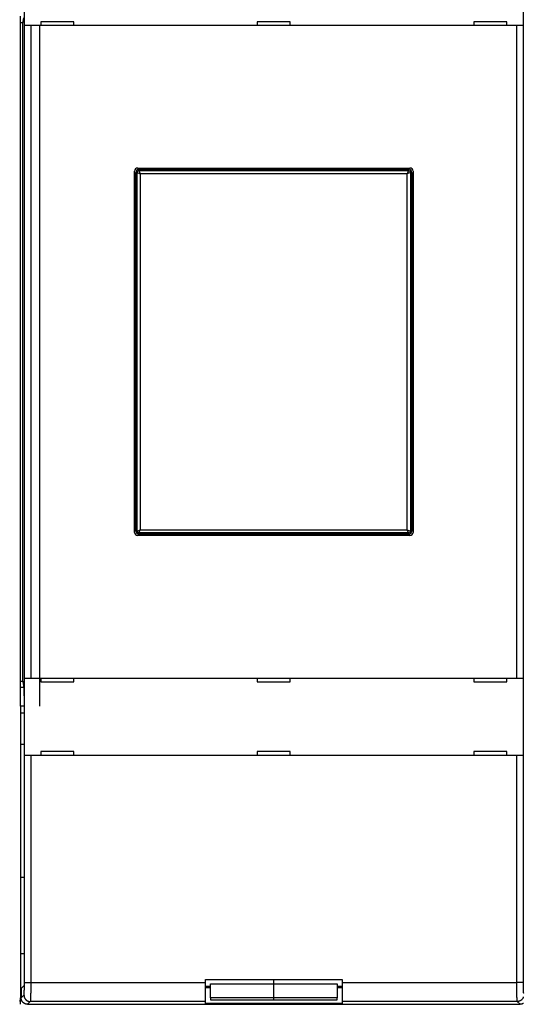
# Model space of a CAD drawing. Extents: x 135 to 1189, y 0 to 736.
# Drawn here: x 568 to 648, y 195 to 351 of the extents above; entities that cross this region are included whole.
import ezdxf

# ---------------------------------------------------------------- set-up
doc = ezdxf.new("R2010")
doc.units = 0
doc.linetypes.add('HIDDENNEW0', pattern=[4.5, 1.5, -1.5, 1.5])
for name, color, linetype in [('5', 7, 'CONTINUOUS'), ('MUOTOVIIVAT', 40, 'HIDDENNEW0'), ('TANGVIIVATNONDEF', 3, 'HIDDENNEW0')]:
    doc.layers.add(name, color=color, linetype=linetype)
doc.styles.get("Standard").update_dxf_attribs({"font": 'monotxt.shx'})
doc.dimstyles.new('DSTYLE2', dxfattribs={"dimtxt": 3, "dimasz": 3, "dimexe": 3, "dimexo": 0, "dimgap": 2, "dimtad": 1, "dimrnd": 0.1, "dimzin": 3, "dimcen": 0.09, "dimazin": 3, "dimtp": 1, "dimtm": 1, "dimtfac": 1, "dimtofl": 0, "dimtmove": 0, "dimatfit": 3})

# ---------------------------------------------------------------- blocks, each defined once
blk = doc.blocks.new('_AH1')
at = {"color": 0, "linetype": 'CONTINUOUS'}
for p, q in [((-1, 0.166667), (0, 0)), ((-1, 0.166667), (-1, -0.166667)), ((0, 0), (-1, -0.166667)), ((0, 0), (-1, 0))]:
    blk.add_line(p, q, dxfattribs=at)
blk = doc.blocks.new('*D16091')
at = {"layer": '5', "color": 1, "linetype": 'CONTINUOUS'}
for p, q in [((484.50906, 400.1477), (484.50906, 518.01412)), ((1079.0091, 316.90933), (1079.0091, 518.01412)), ((484.50906, 515.01412), (781.75906, 515.01412)), ((1079.0091, 515.01412), (781.75906, 515.01412))]:
    blk.add_line(p, q, dxfattribs=at)
at = {"layer": '5', "color": 1, "xscale": 3, "yscale": 3, "zscale": 3, "rotation": 180}
blk.add_blockref('_AH1', (484.50906, 515.01412), dxfattribs=at)
at = {"layer": '5', "color": 1, "xscale": 3, "yscale": 3, "zscale": 3}
blk.add_blockref('_AH1', (1079.0091, 515.01412), dxfattribs=at)
at = {"layer": '5', "color": 1, "linetype": 'CONTINUOUS'}
blk.add_text('594,5', height=3, rotation=360, dxfattribs=at).set_placement((774.25906, 517.01512))

msp = doc.modelspace()

# ---------------------------------------------------------------- linework, layer by layer
at = {"layer": 'MUOTOVIIVAT', "color": 40, "linetype": 'CONTINUOUS'}
for p, q in [((569.11539, 349.64767), (569.11539, 361.84775)), ((647.90266, 361.84775), (647.90266, 349.64767)), ((568.50902, 350.14775), (568.83026, 350.1477)), ((568.50906, 350.14769), (568.50906, 351.12119)), ((568.50906, 246.1477), (568.50906, 350.14769)), ((568.97646, 350.88595), (568.79057, 349.94774)), ((568.79057, 349.94774), (568.79057, 246.34765)), ((571.70906, 350.24769), (571.70906, 349.6477)), ((576.90906, 350.24769), (571.70906, 350.24769)), ((576.90906, 349.6477), (576.90906, 350.24769)), ((611.10906, 350.24769), (605.90906, 350.24769)), ((605.90906, 350.24769), (605.90906, 349.6477)), ((611.10906, 349.6477), (611.10906, 350.24769)), ((640.10906, 350.24769), (640.10906, 349.6477)), ((645.30906, 350.24769), (640.10906, 350.24769)), ((645.30906, 349.6477), (645.30906, 350.24769)), ((569.11663, 349.6477), (569.11541, 349.6477)), ((570.11602, 349.6477), (569.11663, 349.6477)), ((569.11667, 246.64772), (569.11667, 349.64767)), ((646.9021, 349.6477), (570.11602, 349.6477)), ((570.11605, 349.64767), (570.11605, 246.64772)), ((571.50913, 349.64771), (571.50906, 242.21978)), ((647.90149, 349.6477), (646.9021, 349.6477)), ((646.90217, 246.64772), (646.90217, 349.64767)), ((647.90271, 349.6477), (647.90149, 349.6477)), ((647.90154, 349.64767), (647.90154, 246.64772)), ((586.50906, 269.6477), (586.50906, 326.64769)), ((586.70902, 269.84777), (586.70902, 326.44762)), ((587.00906, 327.1477), (630.00906, 327.1477)), ((587.20903, 326.94762), (629.80903, 326.94762)), ((630.30903, 326.44762), (630.30903, 269.84777)), ((630.50906, 326.64769), (630.50906, 269.6477)), ((630.00906, 269.14769), (587.00906, 269.14769)), ((629.80903, 269.34777), (587.20903, 269.34777)), ((568.50902, 246.14764), (568.83026, 246.1477)), ((568.50906, 245.1742), (568.50906, 246.1477)), ((568.79057, 246.34765), (568.97646, 245.40944)), ((569.11539, 234.44764), (569.11539, 246.64772)), ((569.11541, 246.64769), (569.11663, 246.64769)), ((569.11663, 246.64769), (570.11602, 246.64769)), ((570.11602, 246.64769), (646.9021, 246.64769)), ((571.70906, 246.64769), (571.70906, 246.0477)), ((571.70906, 246.0477), (576.90906, 246.0477)), ((576.90906, 246.0477), (576.90906, 246.64769)), ((605.90906, 246.64769), (605.90906, 246.0477)), ((605.90906, 246.0477), (611.10906, 246.0477)), ((611.10906, 246.0477), (611.10906, 246.64769)), ((640.10906, 246.64769), (640.10906, 246.0477)), ((640.10906, 246.0477), (645.30906, 246.0477)), ((645.30906, 246.0477), (645.30906, 246.64769)), ((646.9021, 246.64769), (647.90149, 246.64769)), ((647.90149, 246.64769), (647.90271, 246.64769)), ((647.90266, 246.64772), (647.90266, 234.44764)), ((569.00267, 245.1742), (568.50902, 245.17423)), ((568.50906, 242.21978), (568.50906, 245.1742)), ((569.06301, 242.45508), (569.06301, 198.58455)), ((569.06303, 242.21978), (568.50902, 242.21982)), ((568.50903, 241.14766), (568.50906, 215.14769)), ((568.50906, 242.21978), (568.50906, 241.1477)), ((568.50906, 241.1477), (569.06303, 241.1477)), ((569.06303, 236.1477), (568.50902, 236.14769)), ((571.70906, 235.04769), (571.70906, 234.4477)), ((576.90906, 235.04769), (571.70906, 235.04769)), ((576.90906, 234.4477), (576.90906, 235.04769)), ((611.10906, 235.04769), (605.90906, 235.04769)), ((605.90906, 235.04769), (605.90906, 234.4477)), ((611.10906, 234.4477), (611.10906, 235.04769)), ((640.10906, 235.04769), (640.10906, 234.4477)), ((645.30906, 235.04769), (640.10906, 235.04769)), ((645.30906, 234.4477), (645.30906, 235.04769)), ((569.11663, 234.4477), (569.11541, 234.4477)), ((570.11602, 234.4477), (569.11663, 234.4477)), ((646.9021, 234.4477), (570.11602, 234.4477)), ((647.90149, 234.4477), (646.9021, 234.4477)), ((647.90271, 234.4477), (647.90149, 234.4477)), ((569.06303, 215.1477), (568.50906, 215.14769)), ((568.50906, 215.14769), (568.50906, 203.14769)), ((568.50903, 203.14768), (568.50906, 196.14769)), ((568.50906, 203.14769), (569.06303, 203.1477)), ((597.70906, 199.04769), (619.30906, 199.04769)), ((597.70906, 198.58603), (597.70906, 199.04769)), ((608.50906, 198.35394), (608.50912, 199.04772)), ((619.30906, 199.04769), (619.30906, 198.58603)), ((569.04625, 198.08486), (568.609, 197.64762)), ((568.609, 197.64762), (568.609, 196.14712)), ((598.50906, 197.76992), (597.709, 197.76994)), ((597.70906, 195.58786), (597.70906, 198.58603)), ((597.70906, 198.01802), (598.50902, 198.01804)), ((598.50902, 198.35401), (608.50912, 198.35401)), ((598.50906, 196.15645), (598.50906, 198.35394)), ((608.50906, 196.15644), (608.50906, 198.35394)), ((608.50912, 198.35401), (618.50906, 198.35401)), ((619.30906, 197.76994), (618.50899, 197.76994)), ((618.50906, 198.35394), (618.50906, 196.15644)), ((618.50906, 198.01804), (619.30906, 198.01802)), ((619.30906, 198.58603), (619.30906, 195.58786)), ((568.50906, 195.1477), (568.50906, 196.14769)), ((608.50912, 196.15649), (598.50902, 196.15649)), ((598.50902, 195.87496), (608.50912, 195.87496)), ((598.50906, 196.15645), (598.50906, 195.87498)), ((608.50906, 195.87498), (608.50906, 196.15644)), ((618.50906, 196.15649), (608.50912, 196.15649)), ((608.50912, 195.87496), (618.50906, 195.87496)), ((618.50906, 195.87498), (618.50906, 196.15644)), ((569.60837, 195.14775), (647.40968, 195.14775)), ((619.30906, 195.26991), (597.709, 195.26991)), ((597.70906, 195.26992), (597.70906, 195.58786)), ((619.30906, 195.58786), (619.30906, 195.26992))]:
    msp.add_line(p, q, dxfattribs=at)
for points in [[(568.97646, 245.40944), (568.97893, 245.39614, -0.005570667), (568.98137, 245.38134, -0.00453656), (568.98378, 245.36497, -0.00372204), (568.98618, 245.34711, -0.003118922), (568.98855, 245.32771, -0.002639633), (568.99089, 245.30683, -0.002277592), (568.99321, 245.28443, -0.001975742), (568.9955, 245.26057, -0.001738713), (568.99777, 245.23521, -0.001536111), (569.00001, 245.20842, -0.001373339), (569.00222, 245.18014, -0.001231047), (569.0044, 245.15045, -0.001114462), (569.00656, 245.11929, -0.001010767), (569.00869, 245.08674, -0.000924505), (569.01079, 245.05274, -0.000846656), (569.01286, 245.01737, -0.000781082), (569.0149, 244.98057, -0.000721189), (569.01691, 244.94242, -0.000670238), (569.01888, 244.90286, -0.000623166), (569.02083, 244.86196, -0.000582757), (569.02275, 244.81968, -0.000545206), (569.02463, 244.77608, -0.000512839), (569.02649, 244.73112, -0.000481143), (569.02831, 244.68488, -0.000452688), (569.03009, 244.63736, -0.000426775), (569.03184, 244.58865, -0.000404452), (569.03355, 244.53874, -0.00038414), (569.03523, 244.48771, -0.000366714), (569.03686, 244.43558, -0.000350713), (569.03845, 244.38241, -0.000337001), (569.04001, 244.32822, -0.000324339), (569.04152, 244.27308, -0.000313563), (569.04298, 244.217, -0.000303553), (569.0444, 244.16005, -0.000295128), (569.04577, 244.10225, -0.000287281), (569.0471, 244.04366, -0.000280836), (569.04837, 243.98431, -0.000274728), (569.0496, 243.92425, -0.000269741), (569.05077, 243.8635, -0.00026432), (569.05189, 243.8021, -0.000258859), (569.05296, 243.74003, -0.000253446), (569.05398, 243.67734, -0.000248561), (569.05494, 243.61401, -0.00024404), (569.05585, 243.55008, -0.000240271), (569.05671, 243.48554, -0.000235512), (569.05752, 243.42044, -0.000230423), (569.05827, 243.35479, -0.000228803), (569.05896, 243.28851, -0.000230182), (569.05961, 243.22158, -0.000220327), (569.0602, 243.15442, -0.000203064), (569.06073, 243.08715, -0.00022169), (569.06121, 243.01825, -0.000261398), (569.06163, 242.94716, -0.000195242), (569.062, 242.88013, -0.000065211), (569.0623, 242.81928, -0.000273359), (569.06256, 242.74015, -0.000462516), (569.0628, 242.61704, -0.000221771), (569.06301, 242.45508, -0.000116216)], [(569.06301, 198.58455), (569.063, 198.56469, -0.000343696), (569.06296, 198.54501, -0.000353113), (569.06289, 198.52552, -0.000357021), (569.0628, 198.50622, -0.000355117), (569.06268, 198.48715, -0.000356994), (569.06253, 198.46831, -0.000360153), (569.06236, 198.44972, -0.000365037), (569.06216, 198.4314, -0.000369701), (569.06194, 198.41337, -0.000376804), (569.06169, 198.39564, -0.000384263), (569.06143, 198.37823, -0.000394329), (569.06114, 198.36114, -0.000404937), (569.06083, 198.34442, -0.000418596), (569.06049, 198.32805, -0.000433206), (569.06014, 198.31208, -0.000451465), (569.05977, 198.29649, -0.000471236), (569.05938, 198.28133, -0.00049553), (569.05896, 198.2666, -0.000522147), (569.05853, 198.25232, -0.000554674), (569.05809, 198.23849, -0.000590863), (569.05762, 198.22516, -0.000634758), (569.05714, 198.21231, -0.000683986), (569.05664, 198.19999, -0.000745245), (569.05613, 198.18819, -0.000816518), (569.0556, 198.17694, -0.000900868), (569.05506, 198.16625, -0.000995031), (569.0545, 198.15615, -0.00113096), (569.05393, 198.14663, -0.001313496), (569.05334, 198.13773, -0.001474694), (569.05275, 198.12945, -0.001588746), (569.05215, 198.12184, -0.002079457), (569.05153, 198.11486, -0.003094578), (569.05087, 198.10852, -0.002991465), (569.05026, 198.10297, -0.00108323), (569.04969, 198.09827, -0.005718812), (569.04895, 198.09392, -0.0189456), (569.04779, 198.08942, -0.020029486), (569.04625, 198.08486, -0.016881488)], [(569.60837, 195.14775), (569.58127, 195.1481, -0.006346132), (569.55435, 195.14912, -0.006442351), (569.52763, 195.15085, -0.006500973), (569.50109, 195.15326, -0.006517405), (569.47476, 195.15636, -0.006547371), (569.44864, 195.16012, -0.00657483), (569.42273, 195.16456, -0.006602485), (569.39705, 195.16966, -0.00661926), (569.3716, 195.17544, -0.006638177), (569.34637, 195.18187, -0.006649034), (569.3214, 195.18896, -0.006660424), (569.29667, 195.19669, -0.006664161), (569.2722, 195.20508, -0.006667686), (569.24799, 195.2141, -0.00666461), (569.22405, 195.22377, -0.006660411), (569.20038, 195.23406, -0.006650594), (569.177, 195.24499, -0.006638926), (569.1539, 195.25654, -0.006622785), (569.1311, 195.26871, -0.006603795), (569.1086, 195.2815, -0.006581235), (569.08641, 195.2949, -0.006556003), (569.06453, 195.3089, -0.006529045), (569.04299, 195.32352, -0.006477078), (569.02177, 195.33871, -0.006406733), (569.00092, 195.35448, -0.006348324), (568.98043, 195.3708, -0.006295941), (568.96034, 195.38765, -0.006256543), (568.94066, 195.40502, -0.006225567), (568.92141, 195.42289, -0.006205965), (568.90259, 195.44123, -0.006195591), (568.88425, 195.46004, -0.006195593), (568.86638, 195.47929, -0.006205971), (568.84902, 195.49898, -0.006225565), (568.83216, 195.51907, -0.006256522), (568.81585, 195.53955, -0.006295947), (568.80008, 195.56041, -0.006348404), (568.78488, 195.58162, -0.006406713), (568.77027, 195.60317, -0.006476782), (568.75627, 195.62505, -0.006529015), (568.74286, 195.64723, -0.006556684), (568.73008, 195.66974, -0.006580312), (568.7179, 195.69253, -0.006599075), (568.70635, 195.71563, -0.006622383), (568.69542, 195.73902, -0.006650044), (568.68513, 195.76269, -0.006644449), (568.67546, 195.78663, -0.006612413), (568.66644, 195.81083, -0.006674118), (568.65804, 195.83532, -0.006813943), (568.65031, 195.8601, -0.006613062), (568.64321, 195.88503, -0.006164015), (568.63679, 195.91004, -0.006802465), (568.631, 195.93571, -0.008110024), (568.62587, 195.96226, -0.006110832), (568.62144, 195.98732, -0.002039969), (568.61776, 196.01009, -0.008629583), (568.61456, 196.03979, -0.014742527), (568.61164, 196.08611, -0.00709037), (568.609, 196.14712, -0.003713739)], [(647.93171, 195.2949, -0.006529214), (647.90952, 195.2815, -0.006557298), (647.88702, 195.26871, -0.006581336), (647.86422, 195.25654, -0.006600585), (647.84112, 195.24499, -0.006624381), (647.81774, 195.23406, -0.006652616), (647.79407, 195.22377, -0.006647558), (647.77013, 195.2141, -0.006616104), (647.74593, 195.20508, -0.006678468), (647.72144, 195.19669, -0.006819128), (647.69666, 195.18896, -0.006618663), (647.67173, 195.18187, -0.006169717), (647.64672, 195.17545, -0.006809649), (647.62105, 195.16966, -0.008119904), (647.59451, 195.16454, -0.00611853), (647.56946, 195.16012, -0.002041723), (647.54669, 195.15644, -0.00864236), (647.51699, 195.15326, -0.014767444), (647.47068, 195.15035, -0.007102789), (647.40968, 195.14775, -0.003720175)]]:
    msp.add_lwpolyline(points, format="xyb", dxfattribs=at)
for centre, radius, start, end in [((587.00906, 326.6477), 0.5, 90, 180), ((587.20906, 326.4477), 0.5, 90, 180), ((629.80906, 326.4477), 0.5, 0, 90), ((630.00906, 326.6477), 0.5, 0, 90), ((587.00906, 269.6477), 0.5, 180, 270), ((587.20906, 269.84769), 0.5, 180, 270), ((629.80906, 269.84769), 0.5, 270, 360), ((630.00906, 269.6477), 0.5, 270, 360), ((567.50906, 196.1477), 1, 330.0611, 360)]:
    msp.add_arc(centre, radius, start, end, dxfattribs=at)
at = {"layer": 'TANGVIIVATNONDEF', "color": 3, "linetype": 'CONTINUOUS'}
for p, q in [((586.91918, 326.44762), (586.70902, 326.44762)), ((586.91918, 269.84777), (586.91918, 326.44762)), ((586.91918, 326.44762), (587.41887, 326.23794)), ((587.20903, 326.94762), (587.20903, 326.73762)), ((587.20903, 326.73762), (629.80903, 326.73762)), ((587.20903, 326.73762), (587.41887, 326.23794)), ((629.80903, 326.73762), (629.59919, 326.23794)), ((630.09887, 326.44762), (629.59919, 326.23794)), ((629.80903, 326.73762), (629.80903, 326.94762)), ((630.09887, 326.44762), (630.09887, 269.84777)), ((630.30903, 326.44762), (630.09887, 326.44762)), ((629.59919, 326.23794), (587.41887, 326.23794)), ((587.41887, 326.23794), (587.41887, 270.05745)), ((629.59919, 270.05745), (629.59919, 326.23794)), ((586.70902, 269.84777), (586.91918, 269.84777)), ((586.91918, 269.84777), (587.41887, 270.05745)), ((587.20903, 269.55777), (587.41887, 270.05745)), ((587.20903, 269.55777), (587.20903, 269.34777)), ((629.80903, 269.55777), (587.20903, 269.55777)), ((587.41887, 270.05745), (629.59919, 270.05745)), ((629.59919, 270.05745), (630.09887, 269.84777)), ((629.80903, 269.55777), (629.59919, 270.05745)), ((629.80903, 269.34777), (629.80903, 269.55777)), ((630.09887, 269.84777), (630.30903, 269.84777)), ((569.11667, 198.58599), (569.11667, 234.44764)), ((570.11605, 234.44764), (570.11605, 198.58599)), ((646.90217, 198.58599), (646.90217, 234.44764)), ((647.90154, 234.44764), (647.90154, 198.58599)), ((569.11667, 198.58599), (570.11605, 198.58599)), ((570.11605, 198.58599), (597.709, 198.58599)), ((619.30906, 198.58599), (646.90217, 198.58599)), ((647.90154, 198.58599), (646.90217, 198.58599)), ((568.609, 196.14712), (569.04928, 196.58724)), ((570.04865, 195.58787), (569.60837, 195.14775)), ((597.709, 195.58787), (570.04865, 195.58787)), ((646.96956, 195.58787), (619.30906, 195.58787)), ((647.40968, 195.14775), (646.96956, 195.58787))]:
    msp.add_line(p, q, dxfattribs=at)
for points in [[(569.04928, 196.58724), (569.0508, 196.58927, 0.057063222), (569.05232, 196.59224, 0.032912958), (569.05384, 196.5962, 0.020375642), (569.05536, 196.6011, 0.01386939), (569.05687, 196.60697, 0.009894601), (569.05838, 196.61377, 0.007482636), (569.05988, 196.62153, 0.005799235), (569.06138, 196.63022, 0.004667276), (569.06287, 196.63985, 0.003810775), (569.06436, 196.6504, 0.003195841), (569.06583, 196.6619, 0.002703956), (569.0673, 196.67429, 0.002334695), (569.06876, 196.68763, 0.002026999), (569.07021, 196.70185, 0.001788326), (569.07165, 196.717, 0.001583851), (569.07307, 196.73304, 0.001421999), (569.07449, 196.74999, 0.001277861), (569.07589, 196.76782, 0.001159915), (569.07727, 196.78655, 0.001050712), (569.07864, 196.80614, 0.000957018), (569.08, 196.8266, 0.000874307), (569.08134, 196.8479, 0.000805679), (569.08266, 196.87004, 0.000743645), (569.08397, 196.893, 0.000691231), (569.08525, 196.91678, 0.000643396), (569.08652, 196.94135, 0.000602744), (569.08777, 196.96672, 0.000565202), (569.089, 196.99285, 0.000533085), (569.09021, 197.01975, 0.000503155), (569.0914, 197.0474, 0.000477472), (569.09257, 197.07579, 0.000453245), (569.09372, 197.1049, 0.00043234), (569.09484, 197.13473, 0.000412691), (569.09594, 197.16526, 0.000395984), (569.09702, 197.19648, 0.00037908), (569.09807, 197.22837, 0.000363569), (569.0991, 197.26093, 0.000348108), (569.1001, 197.29412, 0.000333714), (569.10108, 197.32794, 0.000320432), (569.10203, 197.36236, 0.000308864), (569.10295, 197.39738, 0.000297945), (569.10385, 197.43296, 0.000288303), (569.10472, 197.4691, 0.000279207), (569.10556, 197.50577, 0.000271241), (569.10638, 197.54297, 0.000263682), (569.10716, 197.58065, 0.000257096), (569.10792, 197.61883, 0.000250822), (569.10864, 197.65746, 0.000245417), (569.10934, 197.69655, 0.000240232), (569.11001, 197.73606, 0.000235807), (569.11065, 197.77598, 0.0002316), (569.11125, 197.8163, 0.000228173), (569.11183, 197.85699, 0.000224186), (569.11237, 197.89804, 0.000220016), (569.11288, 197.93943, 0.000215032), (569.11336, 197.98112, 0.00020949), (569.1138, 198.02309, 0.000207427), (569.11422, 198.06537, 0.000208085), (569.1146, 198.10797, 0.000199242), (569.11495, 198.15062, 0.000183781), (569.11527, 198.19322, 0.000200255), (569.11556, 198.23671, 0.000235813), (569.11581, 198.2814, 0.000177487), (569.11603, 198.32346, 0.00006087), (569.11622, 198.36157, 0.000247813), (569.11638, 198.4107, 0.000423347), (569.11653, 198.48655, 0.00020604), (569.11667, 198.58599, 0.00010887)], [(570.11605, 198.58599), (570.11602, 198.52017, -0.000125825), (570.11597, 198.4544, -0.000126181), (570.11588, 198.38868, -0.000126257), (570.11576, 198.32304, -0.000126252), (570.11561, 198.25753, -0.000126567), (570.11542, 198.19218, -0.000127061), (570.1152, 198.12701, -0.000127763), (570.11495, 198.06205, -0.000128626), (570.11466, 197.99735, -0.000129721), (570.11434, 197.93292, -0.000130989), (570.11399, 197.86881, -0.0001325), (570.11361, 197.80504, -0.000134211), (570.1132, 197.74165, -0.000136166), (570.11275, 197.67866, -0.000138329), (570.11227, 197.61612, -0.000140812), (570.11176, 197.55404, -0.000143599), (570.11122, 197.49247, -0.000146505), (570.11064, 197.43143, -0.000149469), (570.11004, 197.37096, -0.000152207), (570.1094, 197.31107, -0.000154428), (570.10873, 197.25181, -0.000157208), (570.10804, 197.19317, -0.000160181), (570.10731, 197.13523, -0.00016365), (570.10655, 197.07796, -0.000167252), (570.10577, 197.02143, -0.000171437), (570.10495, 196.96564, -0.000175834), (570.10411, 196.91064, -0.000180881), (570.10324, 196.85643, -0.000186198), (570.10234, 196.80306, -0.00019227), (570.10142, 196.75053, -0.000198707), (570.10047, 196.6989, -0.000205996), (570.09949, 196.64816, -0.00021372), (570.09849, 196.59838, -0.000222589), (570.09746, 196.54954, -0.0002322), (570.09641, 196.50171, -0.000242526), (570.09533, 196.45487, -0.000252887), (570.09423, 196.40908, -0.00026418), (570.09311, 196.36433, -0.000275344), (570.09196, 196.32067, -0.000288475), (570.0908, 196.27808, -0.000302447), (570.08961, 196.23662, -0.000318642), (570.0884, 196.19625, -0.000335814), (570.08716, 196.15706, -0.000355828), (570.08591, 196.11901, -0.000377308), (570.08464, 196.08216, -0.000402425), (570.08336, 196.04648, -0.000429634), (570.08205, 196.01205, -0.000461647), (570.08073, 195.97883, -0.000496722), (570.07939, 195.94689, -0.000538303), (570.07803, 195.91619, -0.000584383), (570.07666, 195.88681, -0.000639727), (570.07528, 195.85872, -0.000702196), (570.07388, 195.83197, -0.000776038), (570.07246, 195.80655, -0.000857059), (570.07104, 195.78249, -0.000952285), (570.0696, 195.75976, -0.001054822), (570.06815, 195.73843, -0.001201528), (570.06669, 195.71843, -0.001392885), (570.06522, 195.69982, -0.001565042), (570.06375, 195.68259, -0.001685434), (570.06227, 195.6668, -0.00218206), (570.06077, 195.65231, -0.00318199), (570.05922, 195.63917, -0.00306442), (570.05776, 195.62764, -0.001200369), (570.05644, 195.61791, -0.005671184), (570.05474, 195.60864, -0.017309473), (570.05211, 195.59856, -0.016491809), (570.04865, 195.58787, -0.012943254)], [(646.96956, 195.58787), (646.96802, 195.59091, -0.048284777), (646.96649, 195.59536, -0.025185495), (646.96495, 195.6013, -0.01485506), (646.96342, 195.60864, -0.009864658), (646.9619, 195.61744, -0.006931854), (646.96038, 195.62764, -0.005193143), (646.95887, 195.63928, -0.003997701), (646.95737, 195.65231, -0.003201451), (646.95587, 195.66677, -0.00260366), (646.95438, 195.68259, -0.002176437), (646.9529, 195.69983, -0.001836357), (646.95143, 195.71843, -0.001581549), (646.94997, 195.73842, -0.001370028), (646.94852, 195.75976, -0.001206043), (646.94708, 195.78249, -0.001065961), (646.94565, 195.80655, -0.00095494), (646.94424, 195.83197, -0.000856595), (646.94284, 195.85872, -0.000776198), (646.94145, 195.88681, -0.000702483), (646.94008, 195.91619, -0.00063974), (646.93873, 195.94689, -0.000584316), (646.93739, 195.97883, -0.0005383), (646.93607, 196.01205, -0.000496738), (646.93476, 196.04648, -0.000461648), (646.93347, 196.08216, -0.00042963), (646.9322, 196.11901, -0.000402425), (646.93095, 196.15706, -0.000377309), (646.92972, 196.19625, -0.000355828), (646.92851, 196.23662, -0.000335813), (646.92732, 196.27808, -0.000318642), (646.92615, 196.32067, -0.000302447), (646.92501, 196.36433, -0.000288475), (646.92388, 196.40908, -0.000275344), (646.92278, 196.45487, -0.00026418), (646.92171, 196.50171, -0.000252887), (646.92065, 196.54954, -0.000242526), (646.91963, 196.59838, -0.0002322), (646.91862, 196.64816, -0.000222589), (646.91765, 196.6989, -0.00021372), (646.9167, 196.75053, -0.000205996), (646.91577, 196.80306, -0.000198707), (646.91488, 196.85643, -0.00019227), (646.91401, 196.91064, -0.000186198), (646.91316, 196.96564, -0.00018088), (646.91235, 197.02143, -0.000175835), (646.91156, 197.07796, -0.000171439), (646.91081, 197.13523, -0.000167251), (646.91008, 197.19317, -0.00016364), (646.90938, 197.25181, -0.000160184), (646.90872, 197.31107, -0.000157244), (646.90808, 197.37096, -0.000154418), (646.90747, 197.43143, -0.000152079), (646.9069, 197.49247, -0.000149597), (646.90636, 197.55404, -0.000147258), (646.90585, 197.61613, -0.000144366), (646.90537, 197.67866, -0.000141206), (646.90492, 197.74162, -0.00014035), (646.90451, 197.80504, -0.000141421), (646.90413, 197.86894, -0.000135816), (646.90378, 197.93292, -0.000125617), (646.90347, 197.99682, -0.000137622), (646.90319, 198.06205, -0.000163146), (646.90294, 198.12908, -0.000122821), (646.90273, 198.19218, -0.000041247), (646.90255, 198.24935, -0.000173167), (646.9024, 198.32304, -0.000298073), (646.90228, 198.43682, -0.000145206), (646.90217, 198.58599, -0.000076605)], [(647.90154, 198.58599), (647.90155, 198.54211, 0.000196738), (647.9016, 198.49827, 0.000197533), (647.90167, 198.45446, 0.000197414), (647.90179, 198.4107, 0.000196629), (647.90193, 198.36703, 0.000196543), (647.90211, 198.32346, 0.000196786), (647.90233, 198.28001, 0.000197378), (647.90257, 198.23671, 0.000198117), (647.90286, 198.19357, 0.000199281), (647.90317, 198.15062, 0.000200649), (647.90352, 198.10788, 0.000202443), (647.9039, 198.06537, 0.000204465), (647.90431, 198.02311, 0.000206921), (647.90476, 197.98112, 0.000209622), (647.90524, 197.93942, 0.000212845), (647.90575, 197.89804, 0.000216427), (647.90629, 197.85699, 0.000220318), (647.90687, 197.8163, 0.000224306), (647.90747, 197.77598, 0.000228226), (647.90811, 197.73606, 0.000231606), (647.90878, 197.69655, 0.000235789), (647.90947, 197.65746, 0.00024023), (647.9102, 197.61883, 0.000245423), (647.91096, 197.58065, 0.000250823), (647.91174, 197.54297, 0.000257094), (647.91255, 197.50577, 0.000263682), (647.9134, 197.4691, 0.000271242), (647.91427, 197.43296, 0.000279207), (647.91516, 197.39738, 0.000288303), (647.91609, 197.36236, 0.000297945), (647.91704, 197.32794, 0.000308864), (647.91801, 197.29412, 0.000320432), (647.91902, 197.26093, 0.000333714), (647.92004, 197.22837, 0.000348108), (647.9211, 197.19648, 0.000363569), (647.92217, 197.16526, 0.00037908), (647.92327, 197.13473, 0.000395984), (647.9244, 197.1049, 0.000412691), (647.92554, 197.07579, 0.00043234), (647.92671, 197.0474, 0.000453245), (647.9279, 197.01975, 0.000477472), (647.92911, 196.99285, 0.000503155), (647.93034, 196.96672, 0.000533085), (647.93159, 196.94135, 0.0005652), (647.93286, 196.91678, 0.000602745)], [(569.04928, 196.58724), (569.05044, 196.53965, 0.012793644), (569.054, 196.49142, 0.012146704), (569.06002, 196.44252, 0.011963781), (569.06854, 196.39313, 0.012467854), (569.07977, 196.3435, 0.012704833), (569.09367, 196.29381, 0.012858688), (569.11041, 196.24427, 0.012958578), (569.12989, 196.1951, 0.013163928), (569.15224, 196.14655, 0.013272157), (569.17733, 196.09883, 0.013415185), (569.20523, 196.05221, 0.013486211), (569.23575, 196.00687, 0.013582982), (569.26891, 195.96311, 0.013636241), (569.30448, 195.92107, 0.013705363), (569.34243, 195.88103, 0.013695382), (569.38246, 195.84309, 0.013631719), (569.42448, 195.80752, 0.013705219), (569.46827, 195.77436, 0.013870286), (569.5137, 195.74383, 0.013517683), (569.56023, 195.71594, 0.01270242), (569.60757, 195.69087, 0.013661834), (569.6565, 195.66849, 0.015699526), (569.70718, 195.64893, 0.012356065), (569.75521, 195.63227, 0.005382106), (569.79896, 195.61867, 0.016163084), (569.85454, 195.60713, 0.02703557), (569.93889, 195.59684, 0.01385369), (570.04865, 195.58787, 0.007616797)], [(647.93843, 196.3435, -0.012703134), (647.92452, 196.29381, -0.012856916), (647.90778, 196.24427, -0.012956756), (647.8883, 196.1951, -0.013162061), (647.86594, 196.14655, -0.01327028), (647.84085, 196.09883, -0.013413314), (647.81295, 196.05221, -0.013484379), (647.78243, 196.00687, -0.013581207), (647.74927, 195.96311, -0.013634554), (647.71369, 195.92107, -0.013703779), (647.67575, 195.88103, -0.013693936), (647.63572, 195.84309, -0.013630426), (647.5937, 195.80752, -0.01370409), (647.54991, 195.77436, -0.013869323), (647.50448, 195.74383, -0.01351694), (647.45796, 195.71594, -0.012701897), (647.41062, 195.69087, -0.013661471), (647.36169, 195.66849, -0.015699365), (647.31101, 195.64893, -0.012356151), (647.26298, 195.63227, -0.005382196), (647.21923, 195.61867, -0.0161635), (647.16366, 195.60713, -0.02703696), (647.07931, 195.59684, -0.013854701), (646.96956, 195.58787, -0.007617426)]]:
    msp.add_lwpolyline(points, format="xyb", dxfattribs=at)
for centre, start, end in [((587.20906, 326.4477), 90, 180), ((629.80906, 326.4477), 0, 90), ((587.20906, 269.84769), 180, 270), ((629.80906, 269.84769), 270, 360)]:
    msp.add_arc(centre, 0.28987, start, end, dxfattribs=at)

# ---------------------------------------------------------------- dimensions: what is measured, and where the dimension line sits
at = {"layer": '5', "color": 1, "linetype": 'CONTINUOUS'}
dim = msp.add_linear_dim(base=(484.50906, 515.01412), p1=(1079.0091, 316.90933), p2=(484.50906, 400.1477), dimstyle='DSTYLE2', override={"dimblk": '_AH1', "dimsah": 0}, dxfattribs=at)
dim.commit()
dim.dimension.update_dxf_attribs({"geometry": '*D16091', "text_midpoint": (781.75906, 518.51512), "dimtype": 128})

doc.saveas('drawing.dxf')
